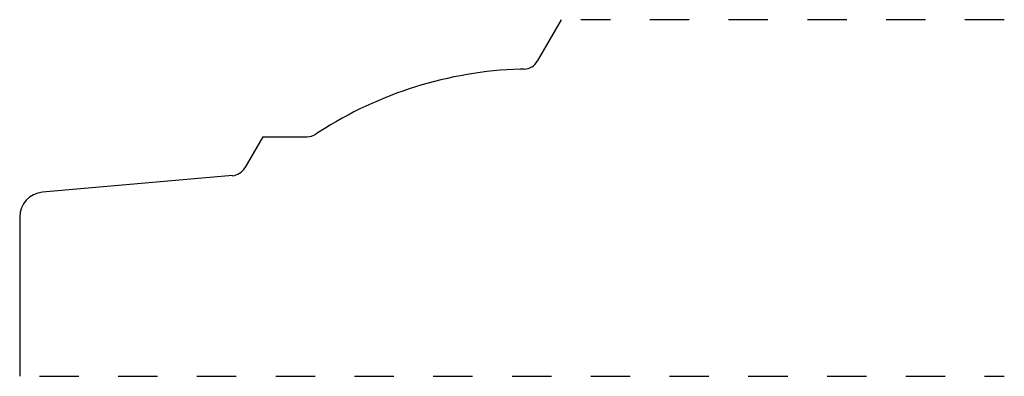
# Model space of a CAD drawing. Extents: x 0 to 2.5, y 0.1 to 1.
import ezdxf

# ---------------------------------------------------------------- set-up
doc = ezdxf.new("R2010")
doc.units = 0
doc.linetypes.add('DASHED', pattern=[0.2, 0.1, -0.1])
doc.layers.add('CK_LEVEL_1', color=7, linetype='CONTINUOUS')

msp = doc.modelspace()

# ---------------------------------------------------------------- linework, layer by layer
at = {"layer": 'CK_LEVEL_1', "color": 3, "linetype": 'CONTINUOUS'}
for p, q in [((1.375, 1), (1.3143, 0.8948)), ((1.2809, 0.8748), (1.2705, 0.8745)), ((0.617, 0.703), (0.5714, 0.624)), ((0.617, 0.703), (0.73, 0.703)), ((0.7605, 0.7151), (0.7517, 0.7094)), ((0.5403, 0.6042), (0.0575, 0.562)), ((0, 0.4992), (0, 0.095))]:
    msp.add_line(p, q, dxfattribs=at)
at = {"layer": 'CK_LEVEL_1', "color": 15, "linetype": 'DASHED'}
for p, q in [((2.5, 1), (1.425, 1)), ((0.05, 0.095), (2.5, 0.095))]:
    msp.add_line(p, q, dxfattribs=at)
at = {"layer": 'CK_LEVEL_1', "color": 6, "linetype": 'CONTINUOUS'}
for centre, radius, start, end in [((1.2796, 0.9148), 0.04, 271.863, 330), ((1.303, -0.125), 1, 91.863, 122.8512), ((0.73, 0.743), 0.04, 270, 302.8512), ((0.5368, 0.644), 0.04, 275, 330), ((0.063, 0.4992), 0.063, 95, 180)]:
    msp.add_arc(centre, radius, start, end, dxfattribs=at)

doc.saveas('drawing.dxf')
